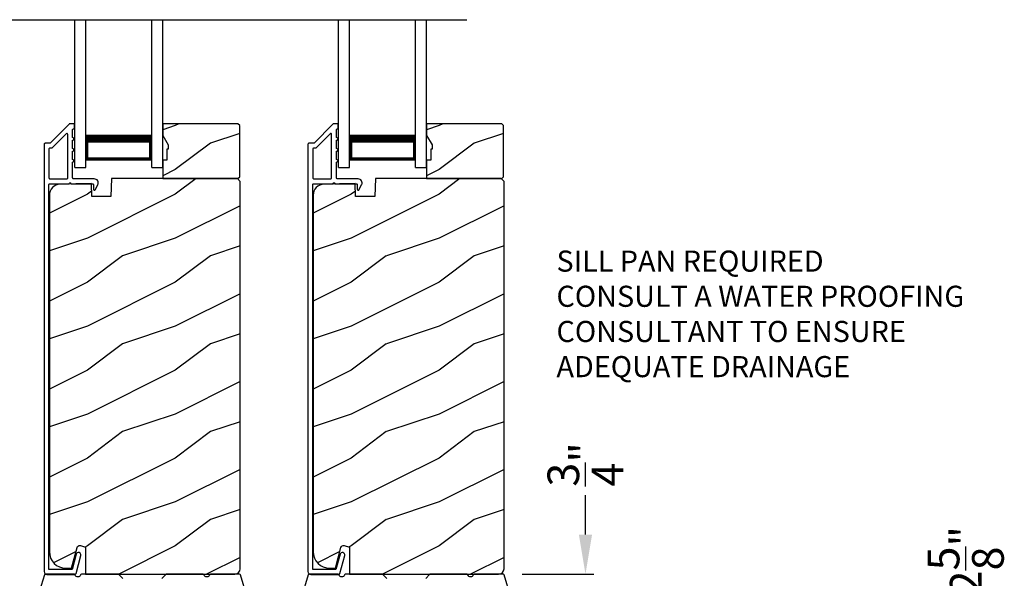
# Model space of a CAD drawing. Extents: x 491 to 842, y -622 to -527.
# Drawn here: x 505 to 517, y -578 to -572 of the extents above; entities that cross this region are included whole.
import ezdxf

# ---------------------------------------------------------------- set-up
doc = ezdxf.new("R2010")
doc.units = 0
doc.header["$LTSCALE"] = 2
doc.header["$MEASUREMENT"] = 0
doc.header["$PDMODE"] = 3
doc.layers.get('0').update_dxf_attribs({"linetype": 'CONTINUOUS'})
doc.layers.get('DEFPOINTS').update_dxf_attribs({"color": 3, "linetype": 'CONTINUOUS'})
doc.styles.get("Standard").update_dxf_attribs({"font": 'arial.ttf'})
doc.dimstyles.new('STANDARD 1.5', dxfattribs={"dimtxt": 0.36, "dimasz": 0.45, "dimexe": 0.09375, "dimexo": 0.27, "dimgap": 0.135, "dimtad": 0, "dimdec": 4, "dimzin": 0, "dimdsep": 46, "dimlunit": 4, "dimtxsty": 'STANDARD', "dimcen": 0, "dimadec": 5, "dimazin": 0, "dimtfac": 1, "dimtdec": 4, "dimtofl": 0, "dimtmove": 0, "dimatfit": 3, "dimfxl": 1, "dimtolj": 1, "dimtzin": 0, "dimarcsym": 0})

# ---------------------------------------------------------------- blocks, each defined once
blk = doc.blocks.new('*D92')
at = {"color": 0, "lineweight": -2, "transparency": 16777216}
for p, q in [((516.107, -578.785), (516.107, -578.335)), ((515.031, -578.785), (516.201, -578.785)), ((516.107, -580.96), (516.107, -579.235)), ((512.781, -581.41), (516.201, -581.41))]:
    blk.add_line(p, q, dxfattribs=at)
at = {"color": 0, "transparency": 16777216}
for points in [[(516.032, -579.235), (516.182, -579.235), (516.107, -578.785)], [(516.032, -580.96), (516.182, -580.96), (516.107, -581.41)]]:
    blk.add_solid(points, dxfattribs=at)
at = {"layer": 'DEFPOINTS', "color": 0, "transparency": 16777216}
for p in [(514.761, -578.785), (516.107, -578.785), (512.511, -581.41)]:
    blk.add_point(p, dxfattribs=at)
at = {"color": 0, "transparency": 16777216, "insert": (516.107, -577.859), "char_height": 0.36, "attachment_point": 5, "rotation": 90}
blk.add_mtext('\\A1;2{\\H1x;\\S5/8;}"', dxfattribs=at)
blk = doc.blocks.new('*D93')
at = {"color": 0, "lineweight": -2, "transparency": 16777216}
for p, q in [((511.783, -577.568), (511.783, -577.118)), ((511.064, -578.018), (511.877, -578.018)), ((511.93, -578.785), (511.689, -578.785)), ((511.783, -579.235), (511.783, -579.685))]:
    blk.add_line(p, q, dxfattribs=at)
at = {"color": 0, "transparency": 16777216}
for points in [[(511.708, -577.568), (511.858, -577.568), (511.783, -578.018)], [(511.708, -579.235), (511.858, -579.235), (511.783, -578.785)]]:
    blk.add_solid(points, dxfattribs=at)
at = {"layer": 'DEFPOINTS', "color": 0, "transparency": 16777216}
for p in [(510.794, -578.018), (511.783, -578.018), (512.2, -578.785)]:
    blk.add_point(p, dxfattribs=at)
at = {"color": 0, "transparency": 16777216, "insert": (511.783, -576.769), "char_height": 0.36, "attachment_point": 5, "rotation": 90}
blk.add_mtext('\\A1;{\\H1x;\\S3/4;}"', dxfattribs=at)
blk = doc.blocks.new('A$C10393467')
for p, q in [((0, 0), (0, 1.683)), ((0.125, 0), (0.125, 1.683)), ((0.875, 0), (0.875, 1.683)), ((1, 0), (1, 1.683)), ((0.125, 0.375), (0.125, 0.089)), ((0.875, 0.089), (0.875, 0.375)), ((0, 0), (0.125, 0)), ((0.125, 0.089), (0.875, 0.089)), ((0.875, 0.089), (0.875, 0.089)), ((0.875, 0), (1, 0))]:
    blk.add_line(p, q)
for points, const_width in [([(0.125, 0.33), (0.875, 0.33)], 0.09), ([(0.14, 0.089), (0.14, 0.33)], 0.03), ([(0.86, 0.089), (0.86, 0.33)], 0.03), ([(0.14, 0.104), (0.86, 0.104)], 0.03)]:
    blk.add_lwpolyline(points, dxfattribs=dict(const_width=const_width))

msp = doc.modelspace()

# ---------------------------------------------------------------- hatches: boundary and pattern name
h = msp.add_hatch()
h.set_pattern_fill('WOOD2', color=256, style=0)
h.set_pattern_definition([(216.8699, (497.51673, -396.1159), (2.99999992, 2.00000012), [0.5, -4.5]), (206.5651, (498.11673, -396.4159), (-0.9999992, -1.0000013), [1.118034, -1.118034]), (198.4349, (498.11673, -396.9159), (-2.00000043, -0.9999984), [0.632456, -2.529822])])
h.paths.add_polyline_path([(507.85113, -573.49848), (507.85113, -572.91348), (507.83113, -572.89349), (506.97613, -572.89349), (506.97613, -573.02637), (507.03913, -573.13549), (507.03913, -573.18248), (507.02313, -573.18248), (507.02313, -573.30748), (506.97613, -573.30748), (506.97613, -573.51848), (507.83113, -573.51848)])
h = msp.add_hatch()
h.set_pattern_fill('WOOD2', color=256, style=0)
h.set_pattern_definition([(216.8699, (500.51673, -396.1159), (2.99999992, 2.00000012), [0.5, -4.5]), (206.5651, (501.11673, -396.4159), (-0.9999992, -1.0000013), [1.118034, -1.118034]), (198.4349, (501.11673, -396.9159), (-2.00000043, -0.9999984), [0.632456, -2.529822])])
h.paths.add_polyline_path([(510.85113, -573.49848), (510.85113, -572.91348), (510.83113, -572.89349), (509.97613, -572.89349), (509.97613, -573.02637), (510.03913, -573.13549), (510.03913, -573.18248), (510.02313, -573.18248), (510.02313, -573.30748), (509.97613, -573.30748), (509.97613, -573.51848), (510.83113, -573.51848)])
h = msp.add_hatch()
h.set_pattern_fill('WOOD2', color=256, pattern_type=2)
h.set_pattern_definition([(216.8699, (497.51673, -356.39791), (2.99999992, 2.00000012), [0.5, -4.5]), (206.5651, (498.11673, -356.6979), (-0.9999992, -1.0000013), [1.118034, -1.118034]), (198.4349, (498.11673, -357.1979), (-2.00000043, -0.9999984), [0.632456, -2.529822])])
edge = h.paths.add_edge_path()
edge.add_line((506.09867, -578.01847), (507.79413, -578.01847))
edge.add_arc((507.79413, -577.95547), 0.063, 270.002604, 359.999797)
edge.add_line((507.85713, -577.95547), (507.85713, -573.55048))
edge.add_line((507.85713, -573.55048), (507.82513, -573.51848))
edge.add_line((507.82513, -573.51848), (506.39413, -573.51848))
edge.add_line((506.39413, -573.51848), (506.38704, -573.72158))
edge.add_line((506.38704, -573.72158), (506.16924, -573.72158))
edge.add_line((506.16924, -573.72158), (506.16406, -573.57348))
edge.add_line((506.16406, -573.57348), (505.80794, -573.5828))
edge.add_arc((505.81122, -573.70776), 0.125, 91.500482, 179.999075)
edge.add_line((505.68621, -573.70776), (505.68621, -577.76147))
edge.add_arc((505.87422, -577.76147), 0.188, 180.000182, 269.998792)
edge.add_line((505.87421, -577.94948), (505.93907, -577.94948))
edge.add_line((505.93907, -577.94948), (506.00218, -577.71395))
edge.add_arc((506.03115, -577.72171), 0.02999, 74.989071, 165.011908, ccw=False)
edge.add_line((506.03892, -577.69274), (506.09867, -577.70875))
edge.add_line((506.09867, -577.70875), (506.09867, -578.01847))
h = msp.add_hatch()
h.set_pattern_fill('WOOD2', color=256, pattern_type=2)
h.set_pattern_definition([(216.8699, (500.51673, -356.39791), (2.99999992, 2.00000012), [0.5, -4.5]), (206.5651, (501.11673, -356.6979), (-0.9999992, -1.0000013), [1.118034, -1.118034]), (198.4349, (501.11673, -357.1979), (-2.00000043, -0.9999984), [0.632456, -2.529822])])
edge = h.paths.add_edge_path()
edge.add_line((509.09867, -578.01847), (510.79413, -578.01847))
edge.add_arc((510.79413, -577.95547), 0.063, 270.002604, 359.999797)
edge.add_line((510.85713, -577.95547), (510.85713, -573.55048))
edge.add_line((510.85713, -573.55048), (510.82513, -573.51848))
edge.add_line((510.82513, -573.51848), (509.39413, -573.51848))
edge.add_line((509.39413, -573.51848), (509.38704, -573.72158))
edge.add_line((509.38704, -573.72158), (509.16924, -573.72158))
edge.add_line((509.16924, -573.72158), (509.16406, -573.57348))
edge.add_line((509.16406, -573.57348), (508.80794, -573.5828))
edge.add_arc((508.81122, -573.70776), 0.125, 91.500482, 179.999075)
edge.add_line((508.68621, -573.70776), (508.68621, -577.76147))
edge.add_arc((508.87422, -577.76147), 0.188, 180.000182, 269.998792)
edge.add_line((508.87421, -577.94948), (508.93907, -577.94948))
edge.add_line((508.93907, -577.94948), (509.00218, -577.71395))
edge.add_arc((509.03115, -577.72171), 0.02999, 74.989071, 165.011908, ccw=False)
edge.add_line((509.03892, -577.69274), (509.09867, -577.70875))
edge.add_line((509.09867, -577.70875), (509.09867, -578.01847))

# ---------------------------------------------------------------- linework, layer by layer
msp.add_line((499.65348, -571.71014), (510.43206, -571.71014))
for points in [[(505.91727, -572.89597, 0.19909236), (505.9102, -572.8989), (505.69606, -573.11304, -0.19852534), (505.68899, -573.11597), (505.63713, -573.11597, 0.41421801), (505.62713, -573.12597), (505.62713, -577.98897, 0.41420569), (505.65913, -578.02097), (505.97485, -578.02097, 0.3395293), (505.99031, -578.00912), (506.04479, -577.80576, 0.99995423), (505.99167, -577.79153), (505.94493, -577.96597), (505.68213, -577.96597), (505.68213, -573.58597, -0.41421693), (505.69213, -573.57597), (505.91327, -573.57597, -1.00013796), (505.93327, -573.57597), (506.17669, -573.57597, -0.4142193), (506.18669, -573.58597), (506.18669, -573.63672, 0.78840284), (506.20938, -573.64216), (506.23779, -573.5864, 0.5600182), (506.1977, -573.52097), (505.96077, -573.52097, -0.4142178), (505.95077, -573.51097), (505.95077, -573.33097, 1.00001864), (505.95077, -573.30097), (505.95077, -573.20597, 1.00001864), (505.95077, -573.17597), (505.95077, -573.08097, 1.00001864), (505.95077, -573.05097), (505.95077, -572.96097, -0.41405189), (505.96077, -572.95097), (505.96213, -572.95097, 0.41421793), (505.97213, -572.94097), (505.97213, -572.90597, 0.41421793), (505.96213, -572.89597)], [(508.91727, -572.89597, 0.19909236), (508.9102, -572.8989), (508.69606, -573.11304, -0.19852534), (508.68899, -573.11597), (508.63713, -573.11597, 0.41421801), (508.62713, -573.12597), (508.62713, -577.98897, 0.41420569), (508.65913, -578.02097), (508.97485, -578.02097, 0.3395293), (508.99031, -578.00912), (509.04479, -577.80576, 0.99995423), (508.99167, -577.79153), (508.94493, -577.96597), (508.68213, -577.96597), (508.68213, -573.58597, -0.41421693), (508.69213, -573.57597), (508.91327, -573.57597, -1.00013796), (508.93327, -573.57597), (509.17669, -573.57597, -0.4142193), (509.18669, -573.58597), (509.18669, -573.63672, 0.78840284), (509.20938, -573.64216), (509.23779, -573.5864, 0.5600182), (509.1977, -573.52097), (508.96077, -573.52097, -0.4142178), (508.95077, -573.51097), (508.95077, -573.33097, 1.00001864), (508.95077, -573.30097), (508.95077, -573.20597, 1.00001864), (508.95077, -573.17597), (508.95077, -573.08097, 1.00001864), (508.95077, -573.05097), (508.95077, -572.96097, -0.41405189), (508.96077, -572.95097), (508.96213, -572.95097, 0.41421793), (508.97213, -572.94097), (508.97213, -572.90597, 0.41421793), (508.96213, -572.89597)], [(505.88577, -573.52097, 0.41421839), (505.89577, -573.51097), (505.89577, -573.01526, 0.66821213), (505.8787, -573.00819), (505.71884, -573.16804, -0.19878576), (505.71177, -573.17097), (505.69213, -573.17097, 0.41421693), (505.68213, -573.18097), (505.68213, -573.51097, 0.41421693), (505.69213, -573.52097)], [(508.88577, -573.52097, 0.41421839), (508.89577, -573.51097), (508.89577, -573.01526, 0.66821213), (508.8787, -573.00819), (508.71884, -573.16804, -0.19878576), (508.71177, -573.17097), (508.69213, -573.17097, 0.41421693), (508.68213, -573.18097), (508.68213, -573.51097, 0.41421693), (508.69213, -573.52097)]]:
    msp.add_lwpolyline(points, format="xyb", close=True)
for points in [[(507.85113, -573.49848), (507.85113, -572.91348), (507.83113, -572.89349), (506.97613, -572.89349), (506.97613, -573.02637), (507.03913, -573.13549), (507.03913, -573.18248), (507.02313, -573.18248), (507.02313, -573.30748), (506.97613, -573.30748), (506.97613, -573.51848), (507.83113, -573.51848)], [(510.85113, -573.49848), (510.85113, -572.91348), (510.83113, -572.89349), (509.97613, -572.89349), (509.97613, -573.02637), (510.03913, -573.13549), (510.03913, -573.18248), (510.02313, -573.18248), (510.02313, -573.30748), (509.97613, -573.30748), (509.97613, -573.51848), (510.83113, -573.51848)]]:
    msp.add_lwpolyline(points, close=True)
for points in [[(506.09867, -578.01847), (507.79413, -578.01847, 0.41419921), (507.85713, -577.95547), (507.85713, -573.55048), (507.82513, -573.51848), (506.39413, -573.51848), (506.38704, -573.72158), (506.16924, -573.72158), (506.16406, -573.57348), (505.80794, -573.5828, 0.40655911), (505.68621, -573.70776), (505.68621, -577.76147, 0.41420646), (505.87421, -577.94948), (505.93907, -577.94948), (506.00218, -577.71395, -0.41433031), (506.03892, -577.69274), (506.09867, -577.70875), (506.09867, -578.01847)], [(509.09867, -578.01847), (510.79413, -578.01847, 0.41419921), (510.85713, -577.95547), (510.85713, -573.55048), (510.82513, -573.51848), (509.39413, -573.51848), (509.38704, -573.72158), (509.16924, -573.72158), (509.16406, -573.57348), (508.80794, -573.5828, 0.40655911), (508.68621, -573.70776), (508.68621, -577.76147, 0.41420646), (508.87421, -577.94948), (508.93907, -577.94948), (509.00218, -577.71395, -0.41433031), (509.03892, -577.69274), (509.09867, -577.70875), (509.09867, -578.01847)], [(506.52244, -578.06555), (506.4783, -578.02141, 0.1990919), (506.47123, -578.01848), (506.05127, -578.01848, 0.34435391), (506.04157, -578.02605, -0.78082431), (505.98094, -578.02605, 0.34435656), (505.97123, -578.01848), (505.63906, -578.01848, 0.33126416), (505.62949, -578.0256), (505.55705, -578.26707, 0.07291199)], [(507.9312, -578.26707), (507.85876, -578.0256, 0.33127149), (507.84918, -578.01848), (507.51701, -578.01848, 0.34435656), (507.50731, -578.02605, -0.78082384), (507.44668, -578.02605, 0.34435656), (507.43697, -578.01848), (507.01702, -578.01848, 0.19909189), (507.00994, -578.02141), (506.9658, -578.06555, 0.19906922)], [(509.52244, -578.06555), (509.4783, -578.02141, 0.1990919), (509.47123, -578.01848), (509.05127, -578.01848, 0.34435391), (509.04157, -578.02605, -0.78082431), (508.98094, -578.02605, 0.34435656), (508.97123, -578.01848), (508.63906, -578.01848, 0.33126416), (508.62949, -578.0256), (508.55705, -578.26707, 0.07291199)], [(510.9312, -578.26707), (510.85876, -578.0256, 0.33127149), (510.84918, -578.01848), (510.51701, -578.01848, 0.34435656), (510.50731, -578.02605, -0.78082384), (510.44668, -578.02605, 0.34435656), (510.43697, -578.01848), (510.01702, -578.01848, 0.19909189), (510.00994, -578.02141), (509.9658, -578.06555, 0.19906922)]]:
    msp.add_lwpolyline(points, format="xyb")

# ---------------------------------------------------------------- block references
for p in [(505.97613, -573.39347), (508.97613, -573.39347)]:
    msp.add_blockref('A$C10393467', p)

# ---------------------------------------------------------------- texts
at = {"insert": (511.45306, -574.33643), "char_height": 0.24, "attachment_point": 1}
msp.add_mtext_dynamic_manual_height_columns('SILL PAN REQUIRED\\PCONSULT A WATER PROOFING CONSULTANT TO ENSURE ADEQUATE DRAINAGE', width=5.3393607, gutter_width=1.2, heights=[-1.47569], dxfattribs=at)

# ---------------------------------------------------------------- dimensions: what is measured, and where the dimension line sits
for base, p1, p2, picture, middle in [((511.78276, -578.01847), (512.20007, -578.78485), (510.79412, -578.01847), '*D93', (511.78276, -576.76946)), ((516.10718, -578.78485), (512.51112, -581.41048), (514.76112, -578.78485), '*D92', (516.10718, -577.85851))]:
    dim = msp.add_linear_dim(base=base, p1=p1, p2=p2, angle=90, dimstyle='STANDARD 1.5', override={"dimpost": '\\X'})
    dim.commit()
    dim.dimension.update_dxf_attribs({"geometry": picture, "text_midpoint": middle, "dimtype": 160})

doc.saveas('drawing.dxf')
